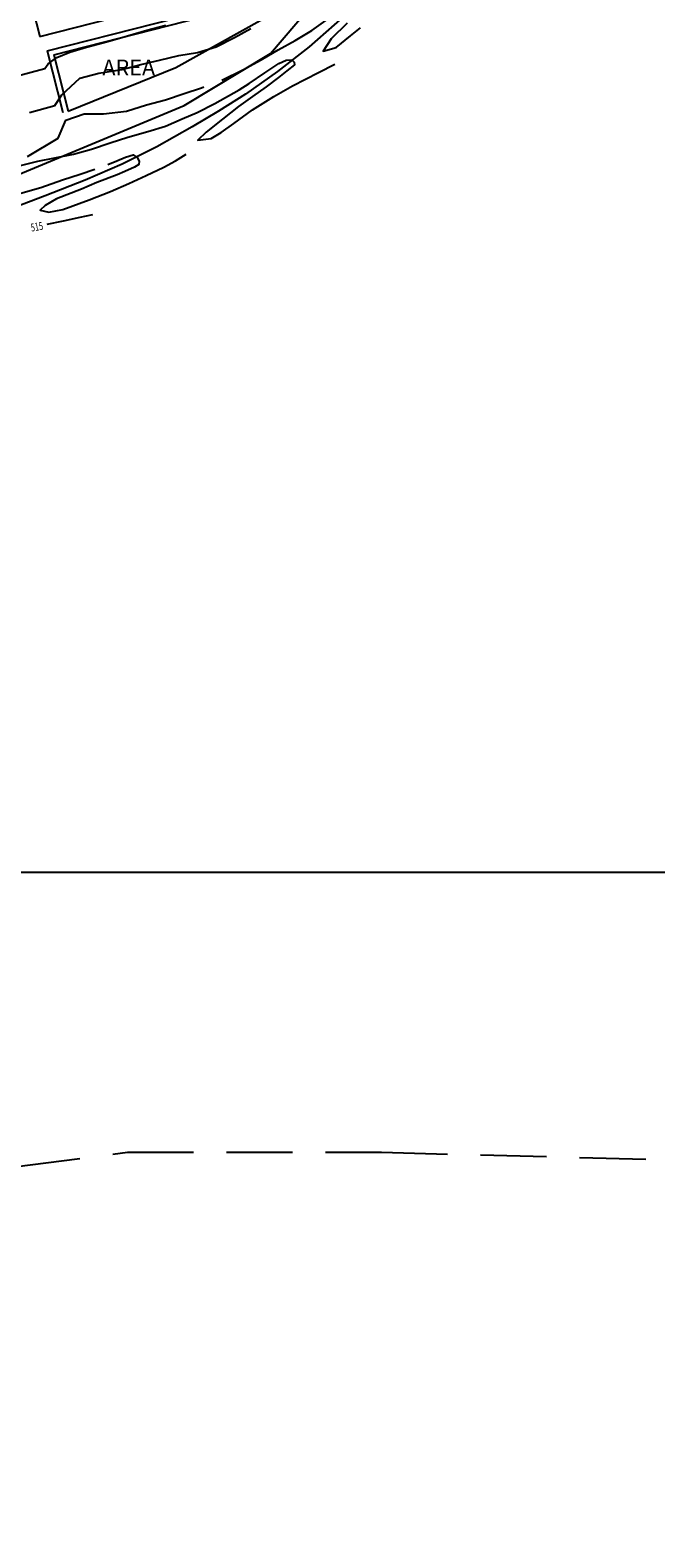
# Model space of a CAD drawing. Units: metres. Extents: x 408064 to 497533, y 7418034 to 7441460.
# Drawn here: x 433383 to 433620, y 7423742 to 7424312 of the extents above; entities that cross this region are included whole.
import ezdxf

# ---------------------------------------------------------------- set-up
doc = ezdxf.new("R2010")
doc.units = ezdxf.units.M
doc.header["$PDSIZE"] = -100
doc.linetypes.add('DASHED', pattern=[0.75, 0.5, -0.25])
for name, color, linetype in [('BAIRROS', 1, 'Continuous'), ('CURVA_INTERM', 255, 'Continuous'), ('CURVA_MESTRA', 1, 'Continuous'), ('DESENHO_QUADRAS', 7, 'Continuous'), ('FERROVIA_E_TOPONÍMIA', 7, 'Continuous'), ('MALHA_COORD_UTM', 8, 'Continuous'), ('MEIO_FIO', 8, 'Continuous'), ('NOME_BAIRROS', 1, 'Continuous'), ('NOME_QUADRAS', 7, 'Continuous'), ('PERIMETRO_URBANO', 7, 'DASHED'), ('TOP_CURVA_MESTRA', 1, 'Continuous')]:
    doc.layers.add(name, color=color, linetype=linetype)
doc.styles.add('ARIAL', font='arial.ttf')
doc.styles.add('LDUP', font='LDUP.SHX')
doc.linetypes.add('TRACKS', pattern='A,3.81,[130,ltypeshp.shx,S=6.35,R=0,X=0,Y=0],3.81', length=7.62)
doc.dimstyles.new('ISO-25', dxfattribs={"dimtxt": 2.5, "dimasz": 2.5, "dimexe": 1.25, "dimexo": 0.625, "dimtad": 1, "dimtxsty": 'ARIAL', "dimblk": 'NONE', "dimcen": 0, "dimse1": 1, "dimse2": 1, "dimsd1": 1, "dimsd2": 1, "dimadec": 0, "dimazin": 0, "dimtfac": 1, "dimtmove": 0, "dimatfit": 3, "dimldrblk": 'NONE', "dimfxl": 1, "dimarcsym": 0})

# ---------------------------------------------------------------- blocks, each defined once
blk = doc.blocks.new('*D13')
at = {"layer": 'Defpoints', "color": 0}
for p in [(433382.6, 7424270.99), (433386.67, 7424261.23), (433371.34, 7424254.84)]:
    blk.add_point(p, dxfattribs=at)
at = {"layer": 'NOME_BAIRROS', "color": 0, "lineweight": 100, "insert": (433371.27, 7424260.54), "char_height": 2.5, "attachment_point": 5, "rotation": 292.6199, "style": 'ARIAL'}
blk.add_mtext('6,00', dxfattribs=at)
blk = doc.blocks.new('_None')

msp = doc.modelspace()

# ---------------------------------------------------------------- linework, layer by layer
at = {"layer": 'BAIRROS'}
msp.add_lwpolyline([(433047.0292, 7424377.2387), (433118.0632, 7424120.8989), (433133.7149, 7424141.1158), (433192.5864, 7424182.5439), (433246.0069, 7424208.709), (433349.5771, 7424245.7762), (433441.1549, 7424283.9337), (433473.8614, 7424303.5575), (433498.9362, 7424332.9932), (433512.0188, 7424354.2524), (433416.0801, 7424721.6541), (433383.3736, 7424716.2031), (433314.311, 7424972.2993), (433279.6468, 7424935.6718), (433168.4534, 7424850.5609), (432979.8902, 7424742.2374), (432949.8331, 7424727.9901), (433047.0292, 7424377.2387)], close=True, dxfattribs=at)
at = {"layer": 'CURVA_INTERM', "linetype": 'Continuous'}
for points in [[(433455.4096, 7424293.4702, 512), (433455.6796, 7424293.5602, 512), (433463.3496, 7424297.3202, 512), (433470.2496, 7424301.1402, 512), (433476.6796, 7424304.8702, 512), (433483.1796, 7424308.5002, 512), (433489.4796, 7424312.1902, 512), (433495.5796, 7424316.6902, 512)], [(433382.5696, 7424281.2402, 511), (433392.1996, 7424283.8402, 511), (433394.8096, 7424287.9202, 511), (433401.7096, 7424294.2002, 511), (433408.8996, 7424296.0902, 511), (433417.5796, 7424297.5002, 511), (433424.7996, 7424299.4202, 511), (433431.8196, 7424301.0102, 511), (433439.1696, 7424302.8302, 511), (433446.2196, 7424303.9602, 511), (433453.2996, 7424306.0802, 511), (433460.1296, 7424309.5402, 511), (433466.3996, 7424313.0302, 511)], [(433502.8696, 7424314.9502, 512), (433496.6996, 7424309.1002, 512), (433493.7696, 7424304.4402, 512), (433498.6496, 7424305.8502, 512), (433504.0596, 7424310.1902, 512), (433507.8596, 7424313.2702, 512)], [(433378.2296, 7424260.9102, 513), (433385.7996, 7424262.7802, 513), (433392.1996, 7424264.0902, 513), (433399.3196, 7424265.4202, 513), (433406.1296, 7424267.3402, 513), (433413.1596, 7424269.7302, 513), (433419.8396, 7424271.8602, 513), (433427.3496, 7424274.0602, 513), (433434.0296, 7424276.0902, 513), (433440.4196, 7424278.8502, 513), (433446.0796, 7424281.1702, 513), (433452.7596, 7424284.6502, 513), (433462.0096, 7424289.7902, 513), (433465.7196, 7424292.1702, 513), (433471.6196, 7424296.2602, 513), (433476.9196, 7424299.7502, 513), (433479.7896, 7424301.0502, 513), (433481.8596, 7424301.2002, 513), (433482.7996, 7424300.2602, 513), (433482.8696, 7424299.3102, 513), (433480.0396, 7424296.9902, 513), (433476.8496, 7424294.5202, 513), (433472.1296, 7424290.8902, 513), (433466.9796, 7424287.3402, 513), (433461.6796, 7424283.4902, 513), (433455.6196, 7424278.6602, 513), (433449.5296, 7424273.8002, 513), (433446.2596, 7424270.7502, 513), (433451.3396, 7424271.4102, 513), (433455.1896, 7424273.6602, 513), (433459.8996, 7424277.0702, 513), (433466.9796, 7424282.1802, 513), (433475.0396, 7424287.2602, 513), (433482.0796, 7424291.3302, 513), (433492.0196, 7424296.4102, 513), (433498.1996, 7424299.5102, 513)], [(433381.8096, 7424264.5402, 512), (433393.4496, 7424271.5502, 512), (433396.3996, 7424278.3702, 512), (433403.3196, 7424280.7902, 512), (433410.5596, 7424280.7502, 512), (433419.3096, 7424281.6902, 512), (433426.9296, 7424284.0802, 512), (433434.1196, 7424286.0702, 512), (433441.1396, 7424288.4402, 512), (433447.6896, 7424290.5202, 512), (433448.6096, 7424290.9102, 512)], [(433412.3196, 7424261.6002, 514), (433415.7096, 7424262.9202, 514), (433418.9496, 7424264.3202, 514), (433421.8396, 7424265.2302, 514), (433423.3996, 7424264.2402, 514), (433424.0596, 7424262.8302, 514), (433423.9796, 7424261.5102, 514), (433422.3296, 7424260.6102, 514), (433418.6996, 7424258.8702, 514), (433415.7296, 7424257.7202, 514), (433408.1126, 7424254.8081, 514), (433402.2696, 7424252.2702, 514), (433392.7932, 7424248.5296, 514), (433388.6076, 7424246.1019, 514), (433386.5985, 7424244.2602, 514), (433389.947, 7424243.5068, 514), (433395.2209, 7424244.5114, 514), (433405.1996, 7424248.2202, 514), (433413.2896, 7424251.3602, 514), (433420.2296, 7424254.4102, 514), (433426.7496, 7424257.3902, 514), (433433.4296, 7424260.5202, 514), (433437.8896, 7424263.0002, 514), (433441.9396, 7424265.4802, 514)], [(433379.3996, 7424250.7002, 514), (433386.8496, 7424252.8902, 514), (433395.1096, 7424255.7102, 514), (433401.7796, 7424257.9602, 514), (433407.3296, 7424259.7902, 514)]]:
    msp.add_polyline3d(points, dxfattribs=at)
at = {"layer": 'CURVA_MESTRA', "linetype": 'Continuous'}
for points in [[(433378.0796, 7424295.1402, 510), (433388.3896, 7424297.9302, 510), (433389.6396, 7424299.6502, 510), (433393.0196, 7424302.0902, 510), (433397.9096, 7424304.0702, 510), (433404.1396, 7424305.9402, 510), (433412.2996, 7424308.0302, 510), (433419.7496, 7424310.2502, 510), (433426.9696, 7424312.3402, 510), (433434.1996, 7424314.2702, 510)], [(433389.3296, 7424238.9502, 515), (433395.5096, 7424240.3202, 515), (433401.8196, 7424241.6302, 515), (433406.5496, 7424242.6802, 515)]]:
    msp.add_polyline3d(points, dxfattribs=at)
at = {"layer": 'DESENHO_QUADRAS'}
for p, q in [((433391.7745, 7424303.0687), (433492.8963, 7424328.8665)), ((433437.9882, 7424298.2854), (433492.8963, 7424328.8665)), ((433391.7745, 7424303.0687), (433397.2129, 7424281.7515)), ((433397.2129, 7424281.7515), (433437.9882, 7424298.2854))]:
    msp.add_line(p, q, dxfattribs=at)
at = {"layer": 'FERROVIA_E_TOPONÍMIA', "linetype": 'TRACKS', "flags": 128}
msp.add_lwpolyline([(433610.0596, 7424493.8302), (433594.0096, 7424455.2302), (433582.7196, 7424428.7902), (433576.2296, 7424415.5602), (433570.1496, 7424404.1302), (433564.8796, 7424394.9902), (433560.1196, 7424386.7902), (433554.8896, 7424378.9502), (433549.4996, 7424371.1502), (433545.5596, 7424366.3102), (433539.3696, 7424357.8102), (433532.5396, 7424349.7202), (433522.7496, 7424338.8402), (433516.0996, 7424331.7102), (433509.1796, 7424324.9602), (433501.0496, 7424317.1402), (433488.4296, 7424306.0802), (433476.4496, 7424296.7602), (433464.3096, 7424288.2002), (433454.1596, 7424281.7602), (433444.1096, 7424275.7902), (433430.7796, 7424268.3002), (433417.6496, 7424261.7502), (433403.6896, 7424255.7002), (433388.5696, 7424249.6702), (433374.2796, 7424244.2902), (433360.6696, 7424239.2702), (433340.2896, 7424231.7302), (433310.5896, 7424221.1802), (433284.3896, 7424211.4802), (433266.7896, 7424205.1202), (433249.2996, 7424198.6302), (433234.5096, 7424193.0602), (433222.7596, 7424188.0702), (433210.9496, 7424182.8102), (433200.3996, 7424177.5002), (433190.3196, 7424172.0002), (433179.8896, 7424165.8002), (433170.1096, 7424159.8902)], dxfattribs=at)
at = {"layer": 'MALHA_COORD_UTM'}
msp.add_line((440350.1847, 7423993.8302), (430799.1296, 7423993.8302), dxfattribs=at)
at = {"layer": 'MEIO_FIO'}
for p, q in [((433373.1305, 7424362.2981), (433386.4792, 7424309.974)), ((433386.4792, 7424309.974), (433487.7091, 7424335.7994)), ((433389.3422, 7424304.5122), (433491.9445, 7424330.6877)), ((433389.3422, 7424304.5122), (433395.2749, 7424281.2571))]:
    msp.add_line(p, q, dxfattribs=at)
msp.add_lwpolyline([(433968.1032, 7425580.0457), (433943.0476, 7425557.6701), (433926.4029, 7425541.0254), (433908.9473, 7425525.2324), (433884.5586, 7425500.8437), (433860.3359, 7425476.2925), (433849.3683, 7425463.7407), (433831.9839, 7425446.3563), (433803.1382, 7425417.5106), (433776.0263, 7425390.3988), (433749.3771, 7425363.7495), (433715.9458, 7425330.3183), (433688.705, 7425305.75), (433670.682, 7425289.3656), (433653.8663, 7425272.5499), (433624.2641, 7425242.9477), (433604.3119, 7425221.1302), (433577.2638, 7425195.0102, 0), (433574.3421, 7425192.1888, -0.40402534), (433568.239, 7425192.1888), (433563.9504, 7425197.5033)], format="xyb", dxfattribs=at)
at = {"layer": 'PERIMETRO_URBANO', "ltscale": 50}
msp.add_lwpolyline([(432869.9903, 7423149.513), (432904.4715, 7423242.1812), (432930.3324, 7423321.919), (432960.5034, 7423375.7958), (433003.6049, 7423416.7422), (433063.947, 7423490.0148), (433130.7543, 7423580.5279), (433247.1283, 7423748.6237), (433292.3849, 7423824.0513), (433302.5256, 7423873.0516), (433419.6749, 7423888.0707), (433515.7973, 7423888.0707), (433632.9466, 7423885.0669), (433696.0269, 7423885.0669), (433798.1571, 7423879.0593), (433840.2106, 7423873.0516), (433852.2259, 7423858.0325), (433864.2412, 7423834.0019), (433879.2604, 7423779.933), (433891.2757, 7423749.8947), (433912.3025, 7423746.8909), (433939.3369, 7423749.8947), (434005.4211, 7423764.9138)], dxfattribs=at)

# ---------------------------------------------------------------- texts
at = {"layer": 'NOME_QUADRAS', "style": 'ARIAL'}
msp.add_text('AREA', height=6, dxfattribs=at).set_placement((433410.1831, 7424295.2303))
at = {"layer": 'TOP_CURVA_MESTRA', "style": 'LDUP', "width": 0.69}
msp.add_text('515', height=3, rotation=10, dxfattribs=at).set_placement((433383.3396, 7424236.1602, 515))

# ---------------------------------------------------------------- dimensions: what is measured, and where the dimension line sits
at = {"layer": 'NOME_BAIRROS', "lineweight": 100}
dim = msp.add_aligned_dim(p1=(433382.5993, 7424270.9914), p2=(433386.6666, 7424261.2301), distance=-16.6041, text='6,00', dimstyle='ISO-25', override={"dimtmove": 1}, dxfattribs=at)
dim.commit()
dim.dimension.update_dxf_attribs({"geometry": '*D13', "text_midpoint": (433371.2698, 7424260.5428)})

doc.saveas('drawing.dxf')
